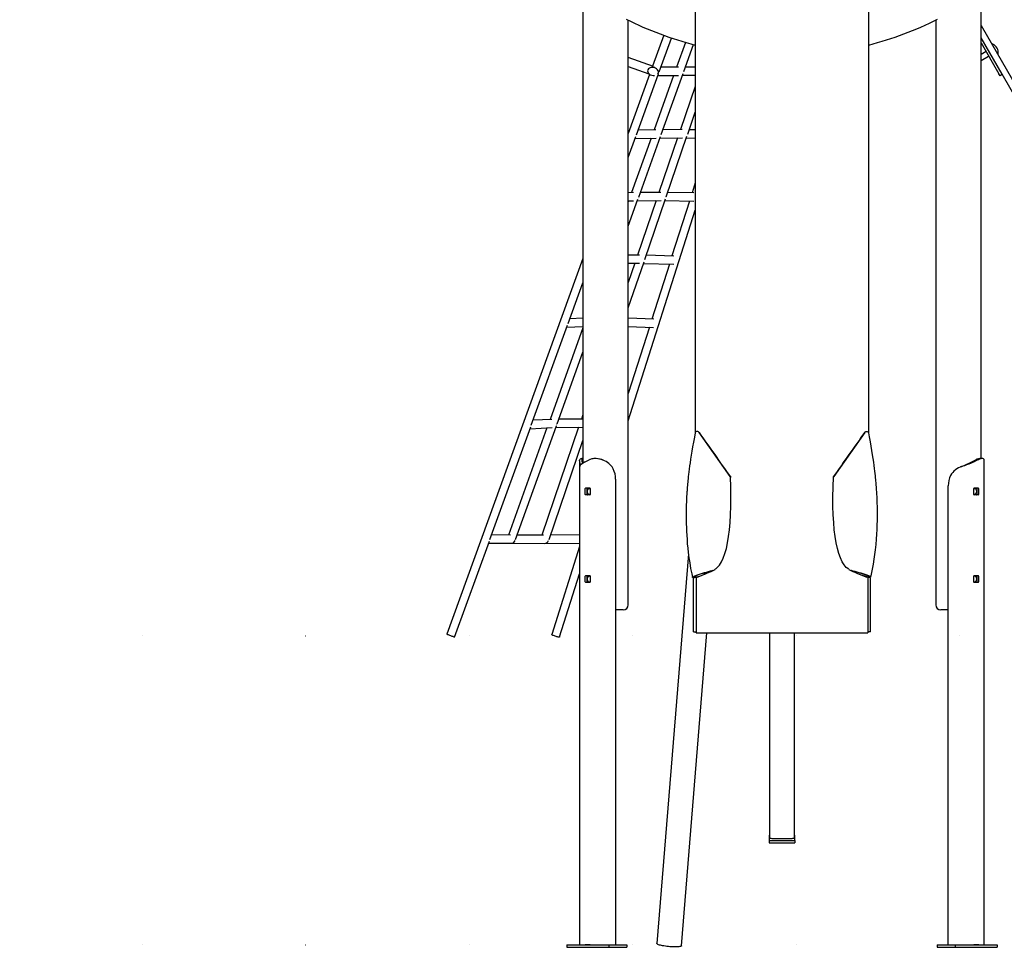
# Model space of a CAD drawing. Extents: x -3907 to 3693, y -1175 to 2084.
# Drawn here: x 301 to 2213, y -1103 to 698 of the extents above; entities that cross this region are included whole.
import ezdxf

# ---------------------------------------------------------------- set-up
doc = ezdxf.new("R2010")
doc.units = 0
doc.header["$LTSCALE"] = 50
doc.linetypes.add('DOT', pattern=[6.35, 0, -6.35])

msp = doc.modelspace()

# ---------------------------------------------------------------- linework, layer by layer
at = {"color": 7, "linetype": 'Continuous'}
for p, q in [((1395, 1697.5), (1395, -162.8)), ((2168, -154.1), (2168, 1697.5)), ((1613, 878.7), (1613, -104.8)), ((1949.9, -104.8), (1949.9, 878.7)), ((1483, -437.9), (1483, 697.2)), ((2080, 697.2), (2080, -437.9)), ((1551.9, 667.8), (1530.2, 607.7)), ((1543.2, 596.8), (1567, 662.5)), ((1594.2, 654.1), (1576.9, 606)), ((2168, 653.1), (2202.5, 593.3)), ((2190.3, 650.5), (2189.8, 650.2)), ((1590.8, 597.3), (1609.6, 649.8)), ((2177.7, 636.3), (2168, 630.6)), ((2200.8, 631.2), (2201.3, 631.4)), ((1531.9, 607.1), (1483, 624.4)), ((2168, 619.1), (2182.7, 627.6)), ((1483, 607.4), (1523, 593.3)), ((1499, 474.6), (1541.9, 593.1)), ((1531.8, 605.5), (1529.7, 605.5)), ((1580.5, 606), (1546.4, 605.7)), ((1547, 475.5), (1589.4, 593.4)), ((1613, 606.2), (1593.9, 606.1)), ((1524.5, 592), (1483, 477.3)), ((1532.7, 589.5), (1533, 589.5)), ((1571.1, 589.9), (1533.1, 484.2)), ((1540.6, 589.6), (1580.7, 590)), ((1588.2, 590.1), (1613, 590.2)), ((2209.3, 591.5), (2205, 589)), ((1613, 568.2), (1584.4, 484.6)), ((1598.4, 476), (1613, 518.7)), ((1536.7, 484.2), (1502.3, 483.6)), ((1587.9, 484.6), (1550.2, 484.3)), ((1613, 484.3), (1601.3, 484.5)), ((1483, 430.3), (1497.7, 471)), ((1527.3, 468.1), (1489.4, 362.3)), ((1496.4, 467.5), (1537, 468.2)), ((1503.3, 353.7), (1545.6, 471.6)), ((1578.9, 468.5), (1542.7, 362.8)), ((1544.4, 468.3), (1588.2, 468.6)), ((1556.7, 354.3), (1597, 471.8)), ((1595.8, 468.5), (1613, 468.3)), ((1613, 381.2), (1606.8, 361.8)), ((1493, 362.4), (1483, 362.2)), ((1483, 297.2), (1501.9, 349.8)), ((1483, 346.2), (1493.4, 346.4)), ((1483.6, 346.2), (1483, 344.6)), ((1500.7, 346.5), (1546.6, 346.9)), ((1537.3, 346.8), (1501.1, 241.1)), ((1546.3, 362.9), (1506.4, 362.6)), ((1515.1, 232.7), (1555.3, 350.1)), ((1554.2, 346.8), (1610.4, 345.7)), ((1610.4, 361.7), (1559.6, 362.7)), ((1601.8, 345.9), (1567.9, 239.4)), ((1483, -80.7), (1613, 328.4)), ((1395, 234.3), (1130.9, -495.1)), ((1504.6, 241.1), (1483, 241.1)), ((1571.4, 239.3), (1517.9, 240.8)), ((1483, 138.6), (1513.6, 228.3)), ((1495.6, 225.1), (1483, 188.1)), ((1483, 225.1), (1504.8, 225.1)), ((1512.5, 225), (1571.3, 223.2)), ((1562.9, 223.5), (1529, 116.9)), ((1366.3, 108.1), (1395, 187.3)), ((1395, 118.4), (1369.7, 117.5)), ((1532.5, 116.8), (1483, 118.7)), ((1294.8, -89.3), (1365.1, 104.7)), ((1395, 99.6), (1331.1, -78.1)), ((1363.8, 101.3), (1395, 102.4)), ((1483, 102.7), (1532.2, 100.8)), ((1524, 101.1), (1483, -27.9)), ((1345.1, -86.5), (1395, 52.3)), ((1395, -69.1), (1392.2, -77.3)), ((1214.5, -311.1), (1293.7, -92.5)), ((1325.2, -94.4), (1250.5, -302.4)), ((1264.3, -311.2), (1343.6, -90.5)), ((1292.4, -96), (1335.5, -93.9)), ((1334.7, -77.9), (1298.3, -79.7)), ((1386.7, -93.3), (1315.1, -302.6)), ((1342.5, -93.8), (1395, -93.2)), ((1395, -77.2), (1348.2, -77.7)), ((1680.9, -188.8), (1620.5, -103.1)), ((1942.5, -103.1), (1882, -188.8)), ((1329.2, -310.8), (1395, -118.6)), ((1388.5, -157.7), (1388.5, -170.4)), ((1388.5, -170.4), (1388.5, -1097.9)), ((1395, -154.1), (1392.8, -154.1)), ((1399.4, -160.4), (1407, -156.5)), ((1420.7, -154.1), (1418.4, -154.1)), ((2130.2, -169.2), (2130.6, -169.2)), ((2150.1, -160.4), (2157.8, -156.5)), ((2150.1, -160.4), (2153.7, -160.4)), ((2153.7, -160.4), (2161.3, -156.5)), ((2160, -155.5), (2163.6, -155.5)), ((2174.4, -1097.9), (2174.4, -157.7)), ((1681.5, -189.7), (1681.5, -189.9)), ((1682.6, -189.7), (1681.5, -189.7)), ((1880.3, -189.7), (1881.5, -189.7)), ((1881.5, -189.7), (1881.5, -189.9)), ((1458.5, -194.1), (1458.5, -1097.9)), ((2104.4, -1097.9), (2104.4, -206.8)), ((1399.5, -223.6), (1399.5, -212.1)), ((1400.2, -211.1), (1408.4, -211.1)), ((1408.4, -224.6), (1400.2, -224.6)), ((1403.1, -223.6), (1403.1, -212.1)), ((1407.8, -211.9), (1409.1, -212.1)), ((1409.1, -212.1), (1409.1, -223.6)), ((2153.8, -223.6), (2153.8, -212.1)), ((2154.5, -211.1), (2162.7, -211.1)), ((2162.7, -224.6), (2154.5, -224.6)), ((2159.8, -212.1), (2159.8, -223.6)), ((2163.4, -212.1), (2163.4, -223.6)), ((1254.5, -302.5), (1217.8, -302.1)), ((1318.6, -302.6), (1267.5, -302.5)), ((1388.5, -302), (1332, -302.5)), ((1145.9, -500.6), (1213.4, -314.2)), ((1212, -318), (1256, -318.5)), ((1256.1, -318.5), (1320.8, -318.6)), ((1320.9, -318.6), (1388.5, -318)), ((1388.5, -324.9), (1334.3, -495.4)), ((1599.8, -338.7), (1538.7, -1095.7)), ((1349.6, -500.3), (1388.5, -377.8)), ((1399.5, -393.6), (1399.5, -382.1)), ((1400.2, -381.1), (1408.4, -381.1)), ((1403.1, -393.6), (1403.1, -382.1)), ((1407.8, -381.9), (1409.1, -382.1)), ((1409.1, -382.1), (1409.1, -393.6)), ((1610, -385.6), (1625.1, -381.2)), ((1625.1, -381.2), (1625.2, -381.1)), ((1631.7, -378.5), (1632, -378.3)), ((1632, -378.3), (1632.1, -378.3)), ((1646.6, -371.6), (1644.4, -372.7)), ((1644.4, -372.7), (1646.1, -371.9)), ((1645.3, -372.3), (1645.3, -372.3)), ((1652.7, -368.3), (1651.4, -369.1)), ((1917.7, -372.3), (1916, -371.5)), ((1930.9, -378.3), (1930.8, -378.3)), ((1931.3, -378.5), (1930.9, -378.3)), ((1937.8, -381.2), (1937.7, -381.1)), ((1952.9, -385.6), (1937.8, -381.2)), ((2153.8, -393.6), (2153.8, -382.1)), ((2154.5, -381.1), (2162.7, -381.1)), ((2159.8, -382.1), (2159.8, -393.6)), ((2163.4, -382.1), (2163.4, -393.6)), ((1408.4, -394.6), (1400.2, -394.6)), ((1609.6, -383.7), (1609.8, -383.7)), ((1609.9, -388.8), (1609.9, -385.7)), ((1609.9, -490.3), (1609.9, -388.8)), ((1616.7, -384.4), (1614.9, -384.4)), ((1614.9, -384.4), (1614.9, -386.8)), ((1614.9, -386.8), (1614.9, -491)), ((1948.1, -384.4), (1946.2, -384.4)), ((1948.1, -384.4), (1948.1, -386.8)), ((1948.1, -386.8), (1948.1, -491)), ((1953.1, -388.8), (1953.1, -385.7)), ((1953.1, -490.3), (1953.1, -388.8)), ((2162.7, -394.6), (2154.5, -394.6)), ((1463, -447.9), (1458.5, -447.9)), ((1473, -447.9), (1463, -447.9)), ((2104.4, -447.9), (2090, -447.9)), ((1586.5, -1100), (1635.6, -492.3)), ((1609.9, -490.3), (1614.9, -490.3)), ((1614.9, -492.3), (1614.9, -491)), ((1614.9, -492.3), (1948.1, -492.3)), ((1757.3, -492.3), (1757.3, -890.6)), ((1805.6, -890.6), (1805.6, -492.3)), ((1953.1, -490.3), (1948.1, -490.3)), ((1948.1, -491), (1948.1, -492.3)), ((1757.3, -885.3), (1756.5, -885.3)), ((1756.5, -885.3), (1756.5, -895.8)), ((1756.5, -895.8), (1756.5, -899.8)), ((1756.5, -895.8), (1806.5, -895.8)), ((1806.5, -885.3), (1805.6, -885.3)), ((1806.5, -895.8), (1806.5, -885.3)), ((1806.5, -895.8), (1806.5, -899.8)), ((1756.5, -899.8), (1806.5, -899.8)), ((1363.7, -1097.9), (1363.7, -1102.9)), ((1363.7, -1097.9), (1445, -1097.9)), ((1363.7, -1102.9), (1445, -1102.9)), ((1409.3, -1097.9), (1399.4, -1097.9)), ((1445, -1097.9), (1445, -1102.9)), ((1445, -1097.9), (1480.3, -1097.9)), ((1445, -1102.9), (1480.3, -1102.9)), ((1480.3, -1097.9), (1480.3, -1102.9)), ((2082.6, -1097.9), (2082.6, -1102.9)), ((2082.6, -1097.9), (2117.9, -1097.9)), ((2082.6, -1102.9), (2117.9, -1102.9)), ((2117.9, -1097.9), (2117.9, -1102.9)), ((2117.9, -1097.9), (2199.3, -1097.9)), ((2117.9, -1102.9), (2199.3, -1102.9)), ((2163.6, -1097.9), (2153.7, -1097.9)), ((2199.3, -1097.9), (2199.3, -1102.9))]:
    msp.add_line(p, q, dxfattribs=at)
at = {"linetype": 'DOT'}
for p, q in [((-3907.4, -497.9), (2877.6, -497.9)), ((-3907.4, -1097.9), (2877.6, -1097.9))]:
    msp.add_line(p, q, dxfattribs=at)
at = {"color": 7, "linetype": 'Continuous'}
for points in [[(2168, 687.1), (2277.8, 496.9), (2334.1, 399.3), (2447, 203.8), (2475.2, 155), (2671.3, -184.7), (2699.1, -232.8), (2782.1, -376.7)], [(2771.7, -382.7), (2688.8, -239), (2661, -190.8), (2352.1, 344.2), (2323.8, 393.1), (2208.8, 592.5), (2168, 663.1)], [(2205, 589), (2202.5, 593.3)], [(1613.1, -104.1), (1611.4, -112.2), (1609.5, -121.9), (1607.9, -131), (1606.4, -139.5), (1605.1, -147.6), (1603.9, -155), (1602.9, -162), (1602, -168.4), (1601.3, -174.3), (1600.6, -179.8), (1600, -184.7), (1599.6, -189.1), (1599.2, -193), (1598.8, -196.4), (1598.6, -198.7), (1598.4, -200.8), (1598.2, -202.5), (1598.1, -203.9), (1598, -205.3), (1597.6, -210.1), (1597.5, -211.8), (1597.3, -213.5), (1597.2, -215), (1597.1, -216.7), (1597, -218.8), (1596.8, -221.3), (1596.6, -224), (1596.4, -227.2), (1596.3, -230.7), (1596.1, -234.5), (1595.9, -238.7), (1595.7, -243.2), (1595.6, -248.1), (1595.5, -253.9), (1595.4, -260.1), (1595.4, -266.7), (1595.4, -273.7), (1595.6, -281), (1595.8, -288.1), (1596.1, -295.4), (1596.5, -303), (1597.1, -311), (1597.7, -319.2), (1598.5, -327.7), (1599.5, -336.4), (1600.8, -346.4), (1602.3, -356.6), (1604.1, -367.2), (1606.2, -378), (1607.6, -384.6)], [(1613.1, -104), (1613, -104.3), (1613, -104.5)], [(1620.5, -103.1), (1619.6, -102.2), (1618.4, -101.6), (1617, -101.4), (1615.7, -101.6), (1614.5, -102.1), (1613.7, -102.9), (1613.1, -103.9), (1613.1, -104.1)], [(1942.5, -103.1), (1943.3, -102.2), (1944.5, -101.6), (1945.9, -101.4), (1947.2, -101.6), (1948.4, -102.1), (1949.3, -102.9), (1949.8, -103.9), (1949.8, -104.2)], [(1949.9, -104.8), (1949.9, -104.3), (1949.6, -103.6)], [(1954.2, -384), (1955.4, -378.3), (1957.4, -368.4), (1959.1, -358.7), (1960.6, -349.2), (1962, -340), (1963.1, -330.9), (1964.2, -320.5), (1965.1, -310.5), (1965.8, -300.8), (1966.3, -291.5), (1966.6, -282.5), (1966.8, -274), (1966.9, -265.8), (1966.9, -258), (1966.9, -252.2), (1966.8, -246.6), (1966.6, -241.3), (1966.4, -236.2), (1966.2, -231.8), (1966, -227.7), (1965.8, -223.9), (1965.7, -220.6), (1965.5, -217.7), (1965.3, -215.1), (1965.2, -213.2), (1965, -211.5), (1964.9, -210.2), (1964.9, -209.6), (1964.9, -209), (1964.8, -208), (1964.7, -206.7), (1964.5, -205), (1964.4, -203), (1964.2, -200.6), (1963.9, -197.8), (1963.6, -194.7), (1963.3, -191.2), (1962.9, -187.3), (1962.4, -183.1), (1961.9, -178.5), (1961.3, -173.5), (1960.5, -167.5), (1959.7, -161), (1958.7, -153.9), (1957.5, -146.4), (1956.2, -138.4), (1954.8, -130.1), (1953.2, -121.2), (1951.4, -111.8), (1949.9, -104.2)], [(1388.7, -169.2), (1388.5, -170.2), (1388.5, -170.4)], [(1390.7, -166), (1389.9, -163.8), (1389.3, -161.7), (1388.8, -159.9), (1388.6, -158.3), (1388.6, -156.9), (1388.9, -155.8), (1389.5, -155), (1390.4, -154.4), (1391.6, -154.1), (1392.4, -154.1), (1392.8, -154.1)], [(1399.4, -160.4), (1395.2, -162.6), (1392, -164.8), (1389.8, -167), (1388.7, -169.2)], [(1394.6, -163), (1393.8, -159.9), (1393.5, -158.3), (1393.6, -156.9), (1393.8, -155.8), (1394.4, -155), (1395, -154.6)], [(1453.9, -174.1), (1451.6, -170.3), (1448.8, -166.9), (1445.5, -163.8), (1442.8, -161.7), (1439.9, -159.9), (1436.9, -158.3), (1433.6, -156.9), (1430.4, -155.8), (1427.1, -155), (1423.8, -154.4), (1420.5, -154.1), (1419, -154.1), (1417.5, -154.1), (1416, -154.1), (1414.5, -154.3), (1412.1, -154.7), (1409.3, -155.5)], [(2130.2, -169.2), (2128, -170.2), (2127.5, -170.4)], [(2174.4, -157.7), (2174.4, -156.9), (2174, -155.8), (2173.4, -155), (2172.5, -154.4), (2171.3, -154.1), (2170.5, -154.1), (2169.7, -154.1), (2168.9, -154.1), (2167.9, -154.3), (2166.1, -154.7), (2163.6, -155.5)], [(2170.1, -154.1), (2165.7, -154.1)], [(1652.9, -368), (1655.8, -365.7), (1660, -360.7), (1664, -354.5), (1667.5, -347.1), (1670.6, -338.5), (1673.5, -328.6), (1675.9, -317.5), (1677.9, -305.6), (1679.5, -292.5), (1680.8, -278.3), (1681.7, -263), (1682.2, -246.3), (1682.4, -228.5), (1682.1, -209.6), (1681.4, -189.6)], [(1911.1, -369), (1911, -369), (1906.4, -365.3), (1902.2, -360.4), (1898.3, -354.2), (1894.9, -346.8), (1891.8, -338.2), (1889, -328.4), (1886.6, -317.3), (1884.7, -305.4), (1883.1, -292.3), (1881.9, -278.2), (1881, -262.9), (1880.5, -246.3), (1880.4, -228.5), (1880.8, -209.6), (1881.5, -189.6)], [(1409.1, -223.5), (1408.3, -223.8), (1406.9, -223.7), (1405.7, -223), (1404.7, -221.6), (1404.1, -219.9), (1403.9, -217.9), (1404.1, -215.9), (1404.7, -214.1), (1405.6, -212.8), (1406.9, -212), (1407.8, -211.9)], [(2155.1, -211.9), (2156.4, -212.2), (2157.6, -213.2), (2158.5, -214.6), (2158.9, -216.5), (2159, -218.5), (2158.7, -220.4), (2157.9, -222.1), (2156.9, -223.2), (2155.6, -223.8), (2154.1, -223.7), (2153.9, -223.6)], [(2153.9, -212.1), (2154.1, -212), (2155.1, -211.9)], [(1409, -393.5), (1408.3, -393.8), (1406.9, -393.7), (1405.7, -393), (1404.7, -391.6), (1404.1, -389.9), (1403.9, -387.9), (1404.1, -385.9), (1404.7, -384.1), (1405.6, -382.8), (1406.9, -382), (1407.8, -381.9)], [(1607.6, -384.6), (1607.6, -384.6), (1607.7, -384.5), (1608.2, -384.3), (1608.5, -384.1), (1609.1, -383.9), (1609.5, -383.6), (1610, -383.4), (1610.3, -383.3), (1610.7, -383.1), (1611.2, -382.8), (1611.8, -382.6), (1613, -382), (1614.1, -381.5), (1614.7, -381.2), (1614.8, -381.2)], [(1613.1, -382), (1612.8, -382.2), (1612.3, -382.4), (1611.8, -382.6), (1611.5, -382.7), (1611.2, -382.9), (1611, -383), (1610.8, -383.1), (1610.6, -383.2), (1610.4, -383.3), (1610.1, -383.4), (1609.6, -383.7), (1609.4, -383.8), (1609.4, -383.8)], [(1617.6, -380.4), (1616.1, -381.1)], [(1944.2, -379.8), (1945.7, -380.5)], [(1953.6, -383.8), (1954.1, -384), (1954.2, -384), (1954, -383.9), (1953.6, -383.7), (1953.3, -383.5), (1952.7, -383.2), (1952.2, -383), (1951.8, -382.8), (1951.4, -382.6), (1951, -382.4), (1950.6, -382.2), (1950, -381.9), (1948.8, -381.4), (1947.7, -380.9), (1947.1, -380.6), (1947, -380.6)], [(1948.7, -381.4), (1949, -381.5), (1949.5, -381.8), (1950, -382), (1950.3, -382.1), (1950.6, -382.3), (1950.8, -382.4), (1951, -382.5), (1951.2, -382.5), (1951.4, -382.7), (1951.7, -382.8), (1952.2, -383), (1952.4, -383.2), (1952.2, -383.1), (1952, -383)], [(2155.1, -381.9), (2156.4, -382.2), (2157.6, -383.2), (2158.5, -384.6), (2158.9, -386.5), (2159, -388.5), (2158.7, -390.4), (2157.9, -392.1), (2156.9, -393.2), (2155.6, -393.8), (2154.1, -393.7), (2153.9, -393.6)], [(2153.9, -382.1), (2154.1, -382), (2155.1, -381.9)], [(1609.9, -385.7), (1609.9, -385.7), (1609.9, -385.7), (1609.9, -385.7), (1609.9, -385.7), (1609.9, -385.7), (1609.9, -385.7), (1610, -385.6), (1610, -385.6)], [(1953.1, -385.7), (1953.1, -385.7), (1953, -385.7), (1953, -385.7), (1953, -385.7), (1953, -385.7), (1953, -385.7), (1952.9, -385.6), (1952.9, -385.6)], [(1145.9, -500.6), (1145.9, -500.6), (1145.6, -500.6), (1145, -500.4), (1144, -500.1), (1142.8, -499.7), (1141.4, -499.3), (1139.9, -498.7), (1138.3, -498.2), (1136.7, -497.6), (1135.1, -497), (1133.7, -496.5), (1132.6, -496), (1131.7, -495.6), (1131.1, -495.3), (1130.9, -495.1), (1130.9, -495.1)], [(1349.6, -500.3), (1349.5, -500.4), (1349, -500.6), (1348.3, -500.6), (1347.2, -500.5), (1345.9, -500.3), (1344.4, -499.9), (1342.8, -499.5), (1341.1, -499), (1339.5, -498.4), (1338, -497.8), (1336.7, -497.2), (1335.6, -496.7), (1334.9, -496.2), (1334.4, -495.8), (1334.3, -495.4)], [(1757.3, -890.6), (1757.5, -890.7), (1758, -890.9), (1758.9, -891), (1760.1, -891.2), (1761.6, -891.3), (1763.4, -891.4), (1765.4, -891.5), (1767.7, -891.6), (1770.2, -891.7), (1772.9, -891.8), (1775.7, -891.8), (1778.5, -891.8), (1781.5, -891.8), (1784.4, -891.8), (1787.2, -891.8), (1790, -891.8), (1792.7, -891.7), (1795.2, -891.6), (1797.5, -891.5), (1799.5, -891.4), (1801.3, -891.3), (1802.8, -891.2), (1804, -891), (1804.9, -890.9), (1805.4, -890.7), (1805.6, -890.6)], [(1541.8, -1097.9), (1540.5, -1097.3), (1539.5, -1096.8), (1538.9, -1096.3), (1538.7, -1095.8), (1538.7, -1095.7)], [(1586.5, -1100), (1586.5, -1100.1), (1586.2, -1100.5), (1585.5, -1100.9), (1584.5, -1101.3), (1583.2, -1101.6), (1581.5, -1101.8), (1579.6, -1102), (1577.4, -1102.1), (1575, -1102.1), (1572.4, -1102.1), (1569.7, -1102), (1566.8, -1101.9), (1563.9, -1101.7), (1560.9, -1101.4), (1558, -1101.1), (1555.2, -1100.7), (1552.4, -1100.3), (1549.8, -1099.9), (1547.4, -1099.4), (1545.3, -1098.9), (1543.4, -1098.4), (1541.8, -1097.9)]]:
    msp.add_lwpolyline(points, dxfattribs=at)
for centre, radius, start, end in [((1781.5, 1302.6), 675, 243.3949, 255.5476), ((1781.5, 1302.6), 675, 284.4524, 296.6051), ((2190.1, 649.8), 0.5, 120, 210), ((2190.5, 650), 0.5, 64.9202, 120), ((2182.3, 632.4), 20, 31.8982, 64.9202), ((2181.6, 633.5), 20, 355.0798, 28.1018), ((2200.6, 631.6), 0.5, 210, 300), ((2201, 631.8), 0.5, 300, 355.0798), ((1417.5, -176.8), 22.8, 111.0781, 117.2699), ((1420.5, -186.3), 32.3, 62.768, 89.7825), ((2142, -205.2), 37.8, 107.5251, 150.8304), ((2067.2, 0.4), 180.9, 290.3778, 297.2823), ((2061.3, 46.9), 226.9, 287.7912, 294.0217), ((2168.2, -176.7), 22.8, 111.0772, 117.2703), ((2166.4, -169), 15, 92.5861, 115.0447), ((2171.8, -176.7), 22.8, 111.0772, 117.2703), ((1413.7, -193.9), 44.8, 359.8276, 26.2522), ((1682.6, -187.6), 2.11, 217.692, 271.6856), ((1880.4, -187.6), 2.11, 268.3144, 322.308), ((2149.2, -206.7), 44.8, 153.7479, 180.1724), ((1400.4, -212), 0.893, 101.4183, 188.0512), ((1400.4, -223.7), 0.893, 171.9488, 258.5817), ((1404, -212), 0.893, 101.4209, 188.0509), ((1404, -223.7), 0.893, 171.9491, 258.5791), ((1408.2, -212), 0.893, 351.95, 78.5805), ((1408.2, -223.7), 0.893, 281.4195, 8.05), ((2154.7, -212), 0.893, 101.4195, 188.05), ((2154.7, -223.7), 0.893, 171.95, 258.5805), ((2159, -212), 0.893, 351.9491, 78.5791), ((2159, -223.7), 0.893, 281.4209, 8.0509), ((2162.5, -212), 0.893, 351.9488, 78.5817), ((2162.5, -223.7), 0.893, 281.4183, 8.0512), ((1400.4, -382), 0.893, 101.4205, 188.0498), ((1404, -382), 0.893, 101.4231, 188.0495), ((1408.2, -382), 0.893, 351.9514, 78.5783), ((1777, -779.5), 429.7, 111.9856, 113.1272), ((1778.8, -778.7), 429.7, 112.0263, 113.1655), ((1701.9, -623.5), 257.3, 102.9134, 110.195), ((1703.6, -622.5), 257.1, 102.9077, 110.1904), ((1859.8, -619.9), 254.7, 69.9807, 77.2518), ((1861.5, -620.9), 254.9, 69.9759, 77.2459), ((1785, -774.3), 425.4, 66.8803, 68.0227), ((1786.9, -775), 425.3, 66.9187, 68.0634), ((2154.7, -382), 0.893, 101.4217, 188.0486), ((2159, -382), 0.893, 351.9505, 78.5769), ((2162.5, -382), 0.893, 351.9502, 78.5795), ((1400.4, -393.7), 0.893, 171.9502, 258.5795), ((1404, -393.7), 0.893, 171.9505, 258.5769), ((1408.2, -393.7), 0.893, 281.4217, 8.0486), ((2154.7, -393.7), 0.893, 171.9514, 258.5783), ((2159, -393.7), 0.893, 281.4231, 8.0495), ((2162.5, -393.7), 0.893, 281.4205, 8.0498), ((1473, -437.9), 10, 270, 0), ((2090, -437.9), 10, 180, 270)]:
    msp.add_arc(centre, radius, start, end, dxfattribs=at)
for centre, major_axis, ratio, start_param, end_param in [((1531.2, 597.5), (10.5, -2.2), 0.732336, 2.965874, 5.15941), ((1531.2, 597.5), (10.5, -2.2), 0.732336, 5.894152, 9.249059), ((1535, 597.5), (14.2, -2.3), 0.537863, 1.706994, 1.888787), ((1495, 354.5), (-0.13, 8), 0.964607, 4.326512, 4.35304), ((1495, 354.5), (-0.13, 8), 0.964607, 4.326512, 4.35304), ((1548.5, 354.9), (0.04, 8), 0.957833, 4.349908, 4.394033), ((1548.5, 354.9), (0.04, 8), 0.957833, 4.349908, 4.373325), ((1336.8, -85.8), (-0.23, 8), 0.966974, 4.300987, 4.352963), ((1336.8, -85.8), (-0.23, 8), 0.966974, 4.300987, 4.352963), ((6184.6, 1289.8), (-10999.2, 14957.9), 0.243375, 1.4855, 1.49122), ((-2621.7, 1294.4), (10998.4, 14958), 0.243525, 4.791757, 4.797477), ((1256.1, -310.5), (0.05, 8), 0.96901, 3.137339, 4.392553), ((1256.1, -310.5), (0.05, 8), 0.96901, 3.145846, 4.392553), ((1320.8, -310.6), (-0.03, 8), 0.950078, 3.136648, 4.382794), ((1320.8, -310.6), (-0.03, 8), 0.950078, 3.146537, 4.382794), ((-3007.1, -336.4), (4688.6, 0), 0.061713, 6.116815, 6.16992), ((6570, -336.4), (4688.6, 0), 0.061713, 3.254858, 3.307963)]:
    msp.add_ellipse(centre, major_axis=major_axis, ratio=ratio, start_param=start_param, end_param=end_param, dxfattribs=at)

doc.saveas('drawing.dxf')
